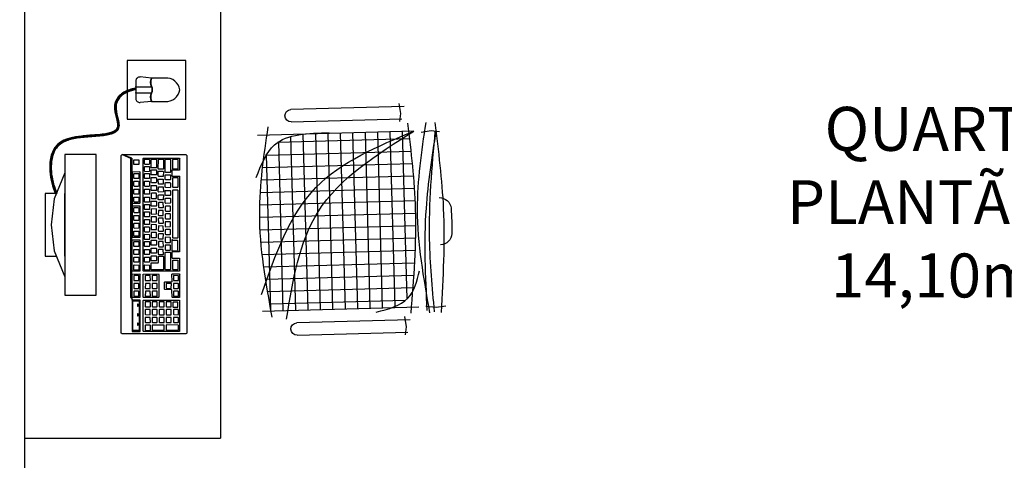
# Model space of a CAD drawing. Units: inches. Extents: x 1674 to 28032, y 1748 to 8457.
# Drawn here: x 17059 to 17311, y 2624 to 2737 of the extents above; entities that cross this region are included whole.
import ezdxf

# ---------------------------------------------------------------- set-up
doc = ezdxf.new("R2010")
doc.units = ezdxf.units.IN
doc.header["$MEASUREMENT"] = 0
for name, color, linetype in [('01', 13, 'Continuous'), ('251', 251, 'Continuous'), ('252', 252, 'Continuous'), ('EQUIP', 7, 'Continuous'), ('LAYER5', 252, 'Continuous'), ('LINVISTA', 13, 'Continuous'), ('MOBIL', 7, 'Continuous'), ('PAREDE', 6, 'Continuous')]:
    doc.layers.add(name, color=color, linetype=linetype)
doc.styles.add('REGUA60', font='ARIALN.TTF')

# ---------------------------------------------------------------- blocks, each defined once
blk = doc.blocks.new('A$C67246E37')
at = {"layer": 'LAYER5'}
for points in [[(0.2677, 0.3621), (0.2702, 0.3598), (0.2759, 0.3644), (0.331, 0.4221), (0.3454, 0.4083), (0.2903, 0.3506), (0.2759, 0.3644), (0.2702, 0.3598), (0.0245, 0.1023), (0.1098, 0.1903), (0.1646, 0.2478), (0.1791, 0.234), (0.1245, 0.1767), (0.1234, 0.1767), (0.1102, 0.1893), (0.1098, 0.1903), (0.1038, 0.184), (0.1052, 0.1841), (0.1185, 0.1715), (0.1182, 0.1702), (0.0644, 0.1137), (0.0633, 0.1137), (0.0501, 0.1264), (0.0496, 0.1273), (0.1038, 0.184), (0.0245, 0.1023), (0.0001, 0.1127), (0.118, 0.0001), (0.1213, 0), (0.4348, 0.3286), (0.4351, 0.3303), (0.4345, 0.3318), (0.3166, 0.4444), (0.3135, 0.4443), (0, 0.1157), (0.0001, 0.1127), (0.0221, 0.1047)], [(0.3424, 0.4083), (0.3309, 0.4192), (0.2785, 0.3643), (0.29, 0.3534)], [(0.4179, 0.3377), (0.4183, 0.3388), (0.3519, 0.4022), (0.3504, 0.4021), (0.2963, 0.3453), (0.2968, 0.3444), (0.3632, 0.2811), (0.3638, 0.2811)], [(0.3094, 0.3803), (0.3129, 0.384), (0.3143, 0.3826), (0.3108, 0.379)], [(0.3258, 0.3976), (0.3293, 0.4012), (0.3307, 0.3999), (0.3272, 0.3962)], [(0.3392, 0.3648), (0.3308, 0.3724), (0.3306, 0.3736), (0.3386, 0.3819), (0.3398, 0.3818), (0.348, 0.374), (0.348, 0.3729), (0.3402, 0.3648)], [(0.3529, 0.3792), (0.3448, 0.387), (0.3443, 0.3879), (0.3523, 0.3963), (0.3537, 0.3964), (0.3619, 0.3886), (0.3617, 0.3873), (0.354, 0.3792)], [(0.357, 0.3744), (0.3568, 0.3755), (0.3648, 0.3839), (0.366, 0.3838), (0.3874, 0.3633), (0.3872, 0.3625), (0.3795, 0.3544), (0.3787, 0.3542)], [(0.2844, 0.3447), (0.2848, 0.3458), (0.2716, 0.3585), (0.2701, 0.3583), (0.23, 0.3163), (0.2302, 0.3151), (0.2434, 0.3024), (0.2447, 0.3027), (0.2445, 0.3029)], [(0.2717, 0.3363), (0.2636, 0.3441), (0.2634, 0.3453), (0.2711, 0.3534), (0.2725, 0.3535), (0.2807, 0.3457), (0.2805, 0.3444), (0.273, 0.3366)], [(0.2922, 0.3623), (0.2957, 0.3659), (0.2971, 0.3646), (0.2936, 0.3609)], [(0.3203, 0.3439), (0.3126, 0.3358), (0.3115, 0.3358), (0.3033, 0.3436), (0.3029, 0.3445), (0.3109, 0.3529), (0.3123, 0.353), (0.3203, 0.345)], [(0.3265, 0.3505), (0.3253, 0.3502), (0.3171, 0.358), (0.3169, 0.3592), (0.3246, 0.3673), (0.326, 0.3674), (0.3342, 0.3596), (0.334, 0.3583)], [(0.338, 0.338), (0.3298, 0.3459), (0.3296, 0.347), (0.3373, 0.3552), (0.3388, 0.3553), (0.347, 0.3475), (0.3467, 0.3462), (0.3392, 0.3383)], [(0.3519, 0.3527), (0.3435, 0.3602), (0.3433, 0.3614), (0.3513, 0.3698), (0.3525, 0.3696), (0.3607, 0.3618), (0.3607, 0.3608), (0.353, 0.3527)], [(0.3566, 0.3478), (0.3565, 0.3488), (0.3644, 0.3573), (0.3656, 0.3572), (0.3739, 0.3492), (0.3738, 0.3483), (0.366, 0.3402), (0.3652, 0.34)], [(0.3831, 0.3494), (0.3829, 0.3506), (0.3909, 0.359), (0.3921, 0.3588), (0.4137, 0.3382), (0.4135, 0.3373), (0.4058, 0.3292), (0.405, 0.3291)], [(0.2668, 0.3311), (0.2668, 0.3301), (0.2591, 0.322), (0.258, 0.3219), (0.2498, 0.3298), (0.2494, 0.3307), (0.2574, 0.3391), (0.2588, 0.3392)], [(0.3191, 0.3116), (0.3193, 0.3129), (0.2918, 0.3392), (0.2903, 0.3391), (0.2502, 0.297), (0.2504, 0.2958), (0.2779, 0.2695), (0.2792, 0.2698)], [(0.293, 0.316), (0.2846, 0.324), (0.2846, 0.325), (0.2922, 0.3333), (0.2936, 0.3334), (0.302, 0.3254), (0.3016, 0.3243), (0.2941, 0.3165)], [(0.333, 0.3328), (0.333, 0.3318), (0.3253, 0.3237), (0.3243, 0.3237), (0.3161, 0.3315), (0.3156, 0.3324), (0.3236, 0.3408), (0.325, 0.3409)], [(0.3381, 0.3284), (0.3465, 0.3204), (0.3461, 0.3193), (0.3383, 0.3112), (0.3375, 0.311), (0.3291, 0.319), (0.3289, 0.3198), (0.3367, 0.3283)], [(0.3429, 0.3334), (0.3428, 0.3344), (0.3504, 0.3427), (0.3518, 0.3428), (0.3602, 0.3348), (0.3598, 0.3337), (0.3523, 0.3259), (0.3512, 0.3254)], [(0.3557, 0.3221), (0.3635, 0.3302), (0.3649, 0.3303), (0.3731, 0.3225), (0.3727, 0.3214), (0.3652, 0.3136), (0.3641, 0.3131), (0.3559, 0.3209)], [(0.3696, 0.3353), (0.3694, 0.3365), (0.3774, 0.3448), (0.3786, 0.3447), (0.3868, 0.3369), (0.3867, 0.336), (0.3789, 0.3279), (0.3781, 0.3277)], [(0.3829, 0.3237), (0.3908, 0.332), (0.392, 0.3319), (0.4002, 0.3241), (0.4001, 0.3232), (0.3923, 0.3151), (0.3915, 0.3149), (0.3831, 0.3225)], [(0.2383, 0.2964), (0.2387, 0.2975), (0.2254, 0.3101), (0.224, 0.31), (0.1694, 0.2527), (0.1837, 0.2391)], [(0.2261, 0.3049), (0.2249, 0.3051), (0.217, 0.2967), (0.2172, 0.2955), (0.2256, 0.288), (0.2266, 0.288), (0.2344, 0.2961), (0.2343, 0.2971)], [(0.253, 0.3167), (0.2531, 0.3157), (0.2453, 0.3076), (0.2441, 0.3073), (0.2359, 0.3151), (0.2357, 0.3163), (0.2437, 0.3247), (0.2449, 0.3245)], [(0.2742, 0.2956), (0.2664, 0.2875), (0.2653, 0.287), (0.257, 0.295), (0.2569, 0.296), (0.2647, 0.3046), (0.2659, 0.3044), (0.2743, 0.2964)], [(0.2801, 0.3019), (0.2793, 0.3017), (0.2709, 0.3096), (0.2707, 0.3104), (0.2785, 0.3189), (0.2799, 0.3191), (0.288, 0.3108), (0.2879, 0.31)], [(0.292, 0.2895), (0.2836, 0.2975), (0.2834, 0.2983), (0.2912, 0.3068), (0.2926, 0.3069), (0.3007, 0.2987), (0.3006, 0.2978), (0.2929, 0.2897)], [(0.3057, 0.3039), (0.2974, 0.3119), (0.2973, 0.3129), (0.3049, 0.3212), (0.3063, 0.3213), (0.3147, 0.3133), (0.3143, 0.3122), (0.3068, 0.3044)], [(0.3497, 0.3158), (0.3512, 0.316), (0.3594, 0.3081), (0.359, 0.307), (0.3512, 0.2989), (0.3504, 0.2987), (0.3422, 0.3065), (0.3418, 0.3075)], [(0.3627, 0.305), (0.3641, 0.3047), (0.3722, 0.2969), (0.3721, 0.296), (0.3644, 0.2879), (0.3635, 0.2877), (0.3551, 0.2953), (0.3549, 0.2964)], [(0.3691, 0.3093), (0.3769, 0.3174), (0.3783, 0.3175), (0.3865, 0.3097), (0.3861, 0.3086), (0.3786, 0.3008), (0.3775, 0.3003), (0.3693, 0.3081)], [(0.2772, 0.1903), (0.2774, 0.1911), (0.2641, 0.2038), (0.2639, 0.205), (0.2739, 0.2154), (0.2753, 0.2155), (0.2886, 0.2029), (0.2894, 0.2031), (0.3116, 0.2264), (0.312, 0.2275), (0.2456, 0.2908), (0.2442, 0.2907), (0.0459, 0.0829), (0.0461, 0.0817), (0.1125, 0.0184), (0.1138, 0.0186), (0.1136, 0.0188), (0.1328, 0.0389), (0.1332, 0.0401), (0.12, 0.0527), (0.1198, 0.0539), (0.1295, 0.0641), (0.1309, 0.0642), (0.1442, 0.0516), (0.1455, 0.0518), (0.1453, 0.052)], [(0.2204, 0.2815), (0.2206, 0.2827), (0.2124, 0.2906), (0.211, 0.2904), (0.2033, 0.2823), (0.2034, 0.2811), (0.2116, 0.2733), (0.2129, 0.2736)], [(0.2457, 0.2863), (0.2445, 0.2864), (0.2365, 0.2781), (0.2367, 0.2769), (0.2451, 0.2693), (0.2461, 0.2694), (0.2539, 0.2775), (0.2539, 0.2785)], [(0.287, 0.2843), (0.2869, 0.2834), (0.2791, 0.2753), (0.278, 0.2749), (0.2697, 0.2829), (0.2697, 0.2839), (0.2775, 0.2924), (0.2787, 0.2923)], [(0.3578, 0.2747), (0.3582, 0.2758), (0.3451, 0.2883), (0.3437, 0.2882), (0.3314, 0.2754), (0.3302, 0.2751), (0.3174, 0.2872), (0.316, 0.2871), (0.3035, 0.2736), (0.3035, 0.2726), (0.3162, 0.2604), (0.3162, 0.2594), (0.3035, 0.2461), (0.3037, 0.2449), (0.3168, 0.2324), (0.318, 0.2327), (0.3179, 0.2329)], [(0.3098, 0.2726), (0.3093, 0.2735), (0.3173, 0.2819), (0.3188, 0.282), (0.3267, 0.2739), (0.3267, 0.2729), (0.319, 0.2648), (0.318, 0.2647)], [(0.3367, 0.2753), (0.3445, 0.2834), (0.3459, 0.2835), (0.3541, 0.2757), (0.3539, 0.2744), (0.3464, 0.2666), (0.3451, 0.2663), (0.3369, 0.2741)], [(0.1929, 0.2537), (0.1847, 0.2615), (0.1835, 0.2617), (0.1756, 0.2533), (0.1758, 0.2521), (0.1842, 0.2446), (0.1852, 0.2446), (0.193, 0.2527)], [(0.2069, 0.2684), (0.1987, 0.2762), (0.1973, 0.2761), (0.1893, 0.2677), (0.1897, 0.2668), (0.1979, 0.259), (0.1989, 0.259), (0.2067, 0.2671)], [(0.2262, 0.2485), (0.2264, 0.2497), (0.2182, 0.2576), (0.2168, 0.2574), (0.2088, 0.2491), (0.2092, 0.2481), (0.2174, 0.2403), (0.2185, 0.2404)], [(0.2319, 0.2719), (0.2305, 0.2718), (0.2228, 0.2637), (0.223, 0.2625), (0.2312, 0.2547), (0.2324, 0.255), (0.2399, 0.2628), (0.2401, 0.2641)], [(0.2424, 0.2574), (0.241, 0.2573), (0.233, 0.249), (0.2334, 0.248), (0.2416, 0.2402), (0.2427, 0.2402), (0.2504, 0.2483), (0.2506, 0.2496)], [(0.279, 0.2525), (0.2794, 0.2536), (0.2581, 0.2739), (0.2567, 0.2738), (0.2452, 0.2618), (0.2454, 0.2606), (0.2576, 0.2489), (0.2572, 0.2478), (0.2472, 0.2369), (0.2472, 0.2359), (0.2554, 0.2285), (0.2563, 0.2287)], [(0.317, 0.2547), (0.3182, 0.2545), (0.3264, 0.2467), (0.3264, 0.2457), (0.3187, 0.2376), (0.3177, 0.2376), (0.3092, 0.2451), (0.309, 0.2463)], [(0.3228, 0.2607), (0.3307, 0.2691), (0.3322, 0.2692), (0.3401, 0.2611), (0.3401, 0.2601), (0.3324, 0.252), (0.3314, 0.2519), (0.3232, 0.2598)], [(0.1605, 0.2187), (0.1605, 0.2197), (0.1526, 0.2278), (0.1511, 0.2277), (0.1431, 0.2193), (0.1436, 0.2184), (0.1518, 0.2106), (0.1528, 0.2106)], [(0.1663, 0.2422), (0.1648, 0.2421), (0.1571, 0.234), (0.1573, 0.2328), (0.1655, 0.225), (0.1668, 0.2253), (0.1743, 0.2331), (0.1745, 0.2344)], [(0.1998, 0.2208), (0.1997, 0.2218), (0.1915, 0.2296), (0.1903, 0.2297), (0.1824, 0.2214), (0.1826, 0.2202), (0.191, 0.2126), (0.192, 0.2126)], [(0.2043, 0.2429), (0.2031, 0.2431), (0.1951, 0.2347), (0.1953, 0.2335), (0.2037, 0.226), (0.2047, 0.226), (0.2125, 0.2341), (0.2124, 0.2351)], [(0.2227, 0.2193), (0.2229, 0.2206), (0.2147, 0.2284), (0.2133, 0.2283), (0.2056, 0.2202), (0.2058, 0.219), (0.2139, 0.2112), (0.2152, 0.2115)], [(0.2285, 0.2428), (0.2273, 0.2429), (0.2193, 0.2346), (0.2195, 0.2334), (0.2279, 0.2258), (0.2289, 0.2259), (0.2367, 0.234), (0.2366, 0.235)], [(0.2353, 0.2238), (0.2348, 0.2247), (0.2428, 0.2331), (0.2443, 0.2332), (0.2522, 0.2251), (0.2521, 0.2243), (0.2443, 0.2162), (0.2435, 0.216)], [(0.2921, 0.24), (0.2925, 0.2412), (0.2841, 0.2491), (0.2827, 0.249), (0.2525, 0.2174), (0.2527, 0.2162), (0.261, 0.2082), (0.2621, 0.2087)], [(0.3058, 0.2269), (0.3062, 0.228), (0.2979, 0.236), (0.2964, 0.2359), (0.2802, 0.2189), (0.2804, 0.2177), (0.2888, 0.2097), (0.2899, 0.2102)], [(0.1466, 0.2041), (0.1468, 0.2054), (0.1386, 0.2132), (0.1372, 0.2131), (0.1294, 0.205), (0.1296, 0.2038), (0.1378, 0.196), (0.1391, 0.1962)], [(0.1733, 0.193), (0.1735, 0.1943), (0.1654, 0.2021), (0.1639, 0.202), (0.1562, 0.1939), (0.1564, 0.1927), (0.1646, 0.1849), (0.1658, 0.1852)], [(0.1868, 0.2082), (0.1786, 0.216), (0.1771, 0.2159), (0.1694, 0.2078), (0.1696, 0.2066), (0.1778, 0.1988), (0.1791, 0.1991), (0.1865, 0.2069)], [(0.2002, 0.1968), (0.192, 0.2046), (0.1916, 0.2056), (0.1996, 0.2139), (0.201, 0.2141), (0.209, 0.206), (0.209, 0.205), (0.2013, 0.1969)], [(0.2076, 0.1948), (0.2074, 0.196), (0.2151, 0.2041), (0.2166, 0.2042), (0.2248, 0.1964), (0.2244, 0.1953), (0.2169, 0.1874), (0.2158, 0.187)], [(0.2213, 0.2092), (0.2211, 0.2103), (0.2289, 0.2185), (0.2303, 0.2186), (0.2385, 0.2108), (0.2381, 0.2096), (0.2306, 0.2018), (0.2295, 0.2013)], [(0.2405, 0.2034), (0.24, 0.2043), (0.248, 0.2127), (0.2494, 0.2128), (0.2576, 0.205), (0.2574, 0.2037), (0.2497, 0.1956), (0.2486, 0.1956)], [(0.2427, 0.1827), (0.2612, 0.2021), (0.2626, 0.2022), (0.2731, 0.1922), (0.2727, 0.1911), (0.2712, 0.1906), (0.2552, 0.1738), (0.2541, 0.1734), (0.2457, 0.1814), (0.2432, 0.1818)], [(0.1144, 0.1714), (0.1062, 0.1792), (0.1047, 0.1791), (0.097, 0.171), (0.0972, 0.1698), (0.1054, 0.162), (0.1067, 0.1623), (0.1141, 0.1701)], [(0.1249, 0.1988), (0.1234, 0.1987), (0.1157, 0.1906), (0.1159, 0.1894), (0.1241, 0.1816), (0.1254, 0.1819), (0.1328, 0.1897), (0.1331, 0.191)], [(0.1598, 0.18), (0.1519, 0.188), (0.1504, 0.1879), (0.1425, 0.1795), (0.1429, 0.1786), (0.1511, 0.1708), (0.1521, 0.1708), (0.1598, 0.1789)], [(0.25, 0.1683), (0.2501, 0.1692), (0.242, 0.1774), (0.2406, 0.1773), (0.1562, 0.089), (0.1564, 0.0878), (0.1648, 0.0798), (0.1659, 0.0803)], [(0.1725, 0.1678), (0.1644, 0.1756), (0.1642, 0.1768), (0.1719, 0.1849), (0.1733, 0.185), (0.1815, 0.1772), (0.1813, 0.1759), (0.1738, 0.1681)], [(0.1865, 0.1824), (0.1781, 0.19), (0.1779, 0.1912), (0.1859, 0.1996), (0.1871, 0.1994), (0.1952, 0.1916), (0.1953, 0.1906), (0.1875, 0.1825)], [(0.1936, 0.1801), (0.1934, 0.1813), (0.2014, 0.1897), (0.2026, 0.1896), (0.2108, 0.1817), (0.2107, 0.1809), (0.2029, 0.1728), (0.2021, 0.1726)], [(0.2128, 0.1744), (0.2126, 0.1756), (0.2203, 0.1837), (0.2217, 0.1838), (0.2299, 0.176), (0.2297, 0.1747), (0.2222, 0.1668), (0.221, 0.1666)], [(0.2265, 0.1888), (0.2263, 0.1899), (0.2343, 0.1983), (0.2355, 0.1982), (0.2437, 0.1903), (0.2437, 0.1893), (0.2359, 0.1812), (0.2349, 0.1812)], [(0.0922, 0.1646), (0.091, 0.1647), (0.083, 0.1563), (0.0832, 0.1552), (0.0917, 0.1476), (0.0927, 0.1476), (0.1004, 0.1557), (0.1004, 0.1568)], [(0.1337, 0.1515), (0.1339, 0.1528), (0.1257, 0.1606), (0.1243, 0.1605), (0.1165, 0.1524), (0.1167, 0.1512), (0.1249, 0.1434), (0.1262, 0.1436)], [(0.1469, 0.1664), (0.1387, 0.1742), (0.1372, 0.1741), (0.1295, 0.166), (0.1297, 0.1648), (0.1379, 0.1569), (0.1391, 0.1572), (0.1466, 0.1651)], [(0.1456, 0.156), (0.1445, 0.1562), (0.1365, 0.1478), (0.1367, 0.1466), (0.1449, 0.1388), (0.1461, 0.1391), (0.1539, 0.1472), (0.1538, 0.1482)], [(0.1506, 0.1613), (0.1502, 0.1622), (0.1582, 0.1705), (0.1596, 0.1707), (0.1676, 0.1626), (0.1676, 0.1616), (0.1598, 0.1535), (0.1588, 0.1534)], [(0.1658, 0.1523), (0.1737, 0.1607), (0.1752, 0.1608), (0.1834, 0.153), (0.183, 0.1519), (0.1752, 0.1438), (0.1744, 0.1436), (0.1662, 0.1514)], [(0.1799, 0.1658), (0.1797, 0.167), (0.1875, 0.1751), (0.1889, 0.1752), (0.1971, 0.1674), (0.1967, 0.1662), (0.1892, 0.1584), (0.1881, 0.158)], [(0.1849, 0.1466), (0.1929, 0.1549), (0.1941, 0.1548), (0.2023, 0.147), (0.2023, 0.1459), (0.1945, 0.1378), (0.1935, 0.1378), (0.1851, 0.1454)], [(0.1986, 0.1609), (0.2066, 0.1693), (0.208, 0.1694), (0.216, 0.1613), (0.216, 0.1603), (0.2083, 0.1522), (0.2072, 0.1522), (0.199, 0.16)], [(0.0727, 0.1267), (0.073, 0.128), (0.0648, 0.1358), (0.0633, 0.1357), (0.0554, 0.1273), (0.0558, 0.1264), (0.064, 0.1186), (0.065, 0.1186)], [(0.0867, 0.1424), (0.0785, 0.1502), (0.077, 0.1501), (0.0693, 0.142), (0.0695, 0.1408), (0.0777, 0.133), (0.079, 0.1333), (0.0865, 0.1411)], [(0.1062, 0.1238), (0.098, 0.1316), (0.0966, 0.1314), (0.0888, 0.1233), (0.089, 0.1222), (0.0972, 0.1143), (0.0985, 0.1146), (0.106, 0.1225)], [(0.1117, 0.1459), (0.1105, 0.1461), (0.1026, 0.1377), (0.1027, 0.1365), (0.1112, 0.129), (0.1122, 0.129), (0.1199, 0.1371), (0.1199, 0.1381)], [(0.1182, 0.1273), (0.1168, 0.1272), (0.1088, 0.1188), (0.1092, 0.1179), (0.1174, 0.11), (0.1184, 0.1101), (0.1262, 0.1182), (0.1262, 0.1192)], [(0.1401, 0.1338), (0.1399, 0.1325), (0.1324, 0.1247), (0.1311, 0.1244), (0.123, 0.1322), (0.1228, 0.1334), (0.1305, 0.1415), (0.1319, 0.1416)], [(0.1553, 0.1229), (0.1557, 0.124), (0.1475, 0.1318), (0.146, 0.1317), (0.1383, 0.1236), (0.1385, 0.1224), (0.1467, 0.1146), (0.1478, 0.115)], [(0.16, 0.1463), (0.1612, 0.1462), (0.1694, 0.1384), (0.1693, 0.1375), (0.1615, 0.1294), (0.1607, 0.1292), (0.1522, 0.1368), (0.152, 0.1379)], [(0.1746, 0.1169), (0.1746, 0.1179), (0.1666, 0.126), (0.1652, 0.1259), (0.1572, 0.1175), (0.1576, 0.1166), (0.1658, 0.1088), (0.1669, 0.1088)], [(0.1712, 0.1322), (0.1789, 0.1403), (0.1803, 0.1404), (0.1885, 0.1326), (0.1883, 0.1313), (0.1808, 0.1235), (0.1796, 0.1232), (0.1714, 0.131)], [(0.0401, 0.1099), (0.0389, 0.1101), (0.0309, 0.1017), (0.0314, 0.1008), (0.0395, 0.093), (0.0406, 0.093), (0.0483, 0.1011), (0.0483, 0.1021)], [(0.08, 0.0963), (0.0721, 0.1044), (0.0706, 0.1043), (0.0626, 0.0959), (0.0631, 0.095), (0.0713, 0.0872), (0.0723, 0.0872), (0.08, 0.0953)], [(0.0843, 0.1172), (0.0828, 0.1171), (0.0749, 0.1087), (0.0753, 0.1078), (0.0835, 0.1), (0.0845, 0.1), (0.0923, 0.1081), (0.0925, 0.1094)], [(0.1124, 0.1048), (0.1042, 0.1126), (0.1028, 0.1125), (0.0951, 0.1044), (0.0953, 0.1032), (0.1035, 0.0954), (0.1047, 0.0957), (0.1122, 0.1035)], [(0.1198, 0.1028), (0.1186, 0.1029), (0.1106, 0.0946), (0.1108, 0.0934), (0.1193, 0.0858), (0.1201, 0.086), (0.1278, 0.0941), (0.128, 0.095)], [(0.1416, 0.1085), (0.1417, 0.1093), (0.1338, 0.1174), (0.1323, 0.1173), (0.1244, 0.1089), (0.1248, 0.108), (0.133, 0.1002), (0.1338, 0.1004)], [(0.1608, 0.1036), (0.1527, 0.1114), (0.1515, 0.1115), (0.1435, 0.1032), (0.1437, 0.102), (0.1519, 0.0942), (0.1531, 0.0944), (0.1609, 0.1025)], [(0.0671, 0.0817), (0.0673, 0.083), (0.0591, 0.0908), (0.0577, 0.0907), (0.0499, 0.0826), (0.0501, 0.0814), (0.0583, 0.0736), (0.0596, 0.0739)], [(0.086, 0.0761), (0.086, 0.0771), (0.0781, 0.0852), (0.0766, 0.0851), (0.0624, 0.0702), (0.0628, 0.0692), (0.071, 0.0614), (0.0721, 0.0615)], [(0.0985, 0.0892), (0.0987, 0.0904), (0.0905, 0.0983), (0.0891, 0.0981), (0.0811, 0.0898), (0.0816, 0.0888), (0.0897, 0.081), (0.091, 0.0813)], [(0.1061, 0.0884), (0.1046, 0.0883), (0.0969, 0.0802), (0.0971, 0.079), (0.1053, 0.0712), (0.1064, 0.0716), (0.1139, 0.0795), (0.1143, 0.0806)], [(0.1332, 0.0746), (0.1252, 0.0826), (0.1238, 0.0825), (0.1158, 0.0741), (0.1162, 0.0732), (0.1244, 0.0654), (0.1255, 0.0654), (0.1332, 0.0735)], [(0.1389, 0.097), (0.1375, 0.0969), (0.1298, 0.0888), (0.13, 0.0876), (0.1382, 0.0798), (0.1394, 0.0801), (0.1469, 0.0879), (0.1471, 0.0892)], [(0.1604, 0.0745), (0.1608, 0.0756), (0.1525, 0.0836), (0.151, 0.0835), (0.1346, 0.0662), (0.135, 0.0653), (0.1434, 0.0573), (0.1445, 0.0578)], [(0.1012, 0.0661), (0.1013, 0.067), (0.0932, 0.0752), (0.0918, 0.0751), (0.0755, 0.0577), (0.0757, 0.0569), (0.0841, 0.049), (0.085, 0.0491)], [(0.1205, 0.0602), (0.1206, 0.0611), (0.1123, 0.069), (0.1111, 0.0692), (0.0884, 0.0454), (0.0888, 0.0445), (0.0972, 0.0365), (0.098, 0.0367)], [(0.128, 0.0405), (0.1281, 0.0414), (0.12, 0.0496), (0.1186, 0.0495), (0.1021, 0.0323), (0.1026, 0.0313), (0.1109, 0.0234), (0.1118, 0.0235)]]:
    blk.add_lwpolyline(points, close=True, dxfattribs=at)
blk = doc.blocks.new('A$C2A910A79')
at = {"layer": '01', "color": 253}
for p, q in [((0.25, 7.3), (0, 10.21)), ((5.51, 11.3), (1, 11.3)), ((2.5, 11.3), (2.5, 7.3)), ((4.01, 11.3), (4.01, 7.3)), ((6.25, 7.3), (6.51, 10.21)), ((0.25, 7.3), (0.25, 3.64)), ((6.25, 3.64), (6.25, 7.3))]:
    blk.add_line(p, q, dxfattribs=at)
for points in [[(0.25, 7.3, -0.178006), (2.5, 7.3, 0.265646), (4.01, 7.3, -0.178006), (6.25, 7.3, -1.176193)], [(0.29, 7.21, -0.177338), (2.46, 7.21, 0.262812), (4.05, 7.21, -0.177338), (6.22, 7.21, -0.177338)], [(0.25, 3.8, 0.381391), (3.25, 0, 0.381391), (6.25, 3.8, -8.04996)]]:
    blk.add_lwpolyline(points, format="xyb", dxfattribs=at)
for centre, start, end in [((1, 10.3), 90, 185), ((5.51, 10.3), 355, 90)]:
    blk.add_arc(centre, 1, start, end, dxfattribs=at)
for p in [(2.5, 11.3), (4.01, 11.3)]:
    blk.add_point(p, dxfattribs=at)
blk = doc.blocks.new('A$C132970E2')
at = {"layer": '01', "color": 253}
blk.add_lwpolyline([(43.84, 37.52), (47.72, 52), (33.24, 55.89), (29.35, 41.4)], close=True, dxfattribs=at)
blk.add_lwpolyline([(6.92, 27.74), (4.14, 28.48), (0, 13.03), (2.77, 12.28)], dxfattribs=at)
blk.add_open_spline([(33.41, 48.3), (31.04, 48.63), (25.76, 47.05), (28.21, 37.72), (17.99, 40.05), (7.94, 41.45), (6.13, 31.63), (6.92, 27.74)], degree=3, knots=[8.750988, 8.750988, 8.750988, 8.750988, 15.042911, 21.170723, 28.432951, 37.66108, 49.569463, 49.569463, 49.569463, 49.569463], dxfattribs=at)
at = {"layer": '252', "color": 253}
for points, knots in [([(33.46, 48.5), (33.3, 48.52), (33.15, 48.54), (31.96, 48.63), (30.89, 48.51), (28.99, 47.86), (28.16, 47.33), (27.41, 46.32), (27.25, 46.03), (27.02, 45.41), (26.93, 45.09), (26.72, 43.81), (26.74, 42.79), (26.68, 41.45), (26.64, 41.03), (26.5, 40.43), (26.42, 40.21), (26.18, 39.81), (26, 39.65), (25.52, 39.38), (25.23, 39.29), (24.56, 39.19), (24.18, 39.17), (22.75, 39.21), (21.54, 39.43), (19.74, 39.77), (19.16, 39.89), (18.03, 40.1), (17.48, 40.2), (15.86, 40.44), (14.83, 40.55), (13.14, 40.54), (12.43, 40.47), (11.19, 40.15), (10.63, 39.92), (9.26, 39.04), (8.55, 38.19), (7.44, 36.15), (7.04, 34.96), (6.38, 31.69), (6.35, 29.52), (6.72, 27.7)], [8.737077, 8.737077, 8.737077, 8.737077, 9.132641, 9.132641, 11.775862, 11.775862, 14.419084, 14.419084, 15.33839, 15.33839, 16.257696, 16.257696, 18.84336, 18.84336, 20.172681, 20.172681, 21.077066, 21.077066, 22.251394, 22.251394, 23.425722, 23.425722, 24.600051, 24.600051, 27.551964, 27.551964, 28.952166, 28.952166, 30.352368, 30.352368, 33.152771, 33.152771, 35.325072, 35.325072, 37.299165, 37.299165, 40.686361, 40.686361, 44.073558, 44.073558, 49.569463, 49.569463, 49.569463, 49.569463]), ([(33.36, 48.11), (32.62, 48.21), (31.85, 48.2), (30.41, 47.95), (29.74, 47.73), (28.77, 47.18), (28.42, 46.91), (27.91, 46.34), (27.72, 46.06), (27.44, 45.43), (27.34, 45.08), (27.13, 43.85), (27.14, 42.88), (27.08, 41.45), (27.04, 40.93), (26.85, 40.22), (26.76, 39.98), (26.42, 39.47), (26.14, 39.24), (25.47, 38.93), (25.09, 38.85), (24.25, 38.77), (23.79, 38.77), (22.11, 38.89), (20.75, 39.17), (18.13, 39.68), (16.88, 39.91), (14.56, 40.16), (13.49, 40.19), (11.9, 39.95), (11.31, 39.77), (10.38, 39.31), (10.01, 39.05), (9.33, 38.41), (9.01, 38.04), (7.87, 36.33), (7.3, 34.61), (6.78, 31.1), (6.81, 29.3), (7.11, 27.78)], [8.776746, 8.776746, 8.776746, 8.776746, 10.777971, 10.777971, 12.731305, 12.731305, 14.067265, 14.067265, 15.149684, 15.149684, 16.232104, 16.232104, 18.74295, 18.74295, 20.278361, 20.278361, 21.167389, 21.167389, 22.449021, 22.449021, 23.730654, 23.730654, 25.012286, 25.012286, 28.200859, 28.200859, 31.389431, 31.389431, 34.578004, 34.578004, 36.691752, 36.691752, 38.303443, 38.303443, 39.915134, 39.915134, 44.812712, 44.812712, 49.569463, 49.569463, 49.569463, 49.569463])]:
    blk.add_open_spline(points, degree=3, knots=knots, dxfattribs=at)
at = {"layer": 'EQUIP', "color": 253}
for p, q in [((11.56, 36.84), (2.24, 2.07)), ((19.29, 34.77), (11.56, 36.84)), ((9.97, 0), (19.29, 34.77)), ((2.24, 2.07), (9.97, 0))]:
    blk.add_line(p, q, dxfattribs=at)
for points in [[(10.35, 32.32), (10.35, 32.32), (6.05, 26.58), (3.52, 20.36), (2.6, 13.72), (3.45, 6.6)], [(4.83, 11.73), (8.97, 27.18)]]:
    blk.add_lwpolyline(points, dxfattribs=at)
at = {"layer": '01', "color": 253, "rotation": 74.98564681063141}
blk.add_blockref('A$C2A910A79', (43.47, 42.06), dxfattribs=at)
blk = doc.blocks.new('A$C2AA62A82')
at = {"layer": 'MOBIL', "color": 253, "rotation": 15.01435318936868}
blk.add_blockref('A$C132970E2', (3.37, -2.58), dxfattribs=at)
blk = doc.blocks.new('A$C648C1CC6')
at = {"layer": '251'}
h = blk.add_hatch(dxfattribs=at)
h.set_pattern_fill('NET', color=253, angle=180, style=0)
h.set_pattern_definition([(180, (-11819.2026, 5574.7704), (-4e-16, -3.175), []), (270, (-11819.2026, 5574.7704), (3.175, -6e-16), [])])
edge = h.paths.add_edge_path()
edge.add_spline(control_points=[(7.94, 10.2), (14.36, 9.6), (27.72, 8.5), (41.08, 9.63), (48.03, 10.35)], knot_values=[5.7274, 5.7274, 5.7274, 5.7274, 25.021192, 45.909177, 45.909177, 45.909177, 45.909177], degree=3, periodic=0)
edge.add_spline(control_points=[(48.03, 10.35), (48.7, 10.72), (50.61, 12.06), (51.66, 14.22), (52.19, 15.86)], knot_values=[3.849234, 3.849234, 3.849234, 3.849234, 6.216238, 11.218992, 11.218992, 11.218992, 11.218992], degree=3, periodic=0)
edge.add_line((52.19, 15.86), (52.19, 42.41))
edge.add_spline(control_points=[(52.19, 42.41), (43.12, 40.65), (23.86, 36.43), (13.43, 19.46), (7.94, 10.2)], knot_values=[2.137653, 2.137653, 2.137653, 2.137653, 28.62057, 59.280452, 59.280452, 59.280452, 59.280452], degree=3, periodic=0)
edge = h.paths.add_edge_path(flags=17)
edge.add_spline(control_points=[(44.6, 47.81), (38.79, 48.56), (28.45, 49.5), (18.14, 48.28), (13.62, 47.59)], knot_values=[9.167853, 9.167853, 9.167853, 9.167853, 26.660858, 40.33235, 40.33235, 40.33235, 40.33235], degree=3, periodic=0)
edge.add_spline(control_points=[(13.62, 47.59), (12.1, 46.77), (8.56, 44.32), (7.47, 40.16), (7.19, 37.31)], knot_values=[4.494795, 4.494795, 4.494795, 4.494795, 9.560042, 17.746592, 17.746592, 17.746592, 17.746592], degree=3, periodic=0)
edge.add_line((7.19, 37.31), (7.19, 10.27))
edge.add_spline(control_points=[(7.19, 10.27), (7.36, 10.25), (7.52, 10.24), (7.69, 10.22)], knot_values=[46.159951, 46.159951, 46.159951, 46.159951, 46.655867, 46.655867, 46.655867, 46.655867], degree=3, periodic=0)
edge.add_spline(control_points=[(7.69, 10.22), (11.16, 19.21), (18.31, 36.88), (35.68, 44.36), (44.6, 47.81)], knot_values=[3.352487, 3.352487, 3.352487, 3.352487, 30.962521, 58.308939, 58.308939, 58.308939, 58.308939], degree=3, periodic=0)
edge = h.paths.add_edge_path()
edge.add_spline(control_points=[(7.94, 10.2), (13.43, 19.46), (23.86, 36.43), (43.12, 40.65), (52.19, 42.41)], knot_values=[2.137653, 2.137653, 2.137653, 2.137653, 32.797536, 59.280452, 59.280452, 59.280452, 59.280452], degree=3, periodic=0)
edge.add_line((52.19, 42.41), (52.19, 46.72))
edge.add_spline(control_points=[(52.19, 46.72), (49.66, 47.1), (47.13, 47.47), (44.6, 47.81)], knot_values=[1.552749, 1.552749, 1.552749, 1.552749, 9.167853, 9.167853, 9.167853, 9.167853], degree=3, periodic=0)
edge.add_spline(control_points=[(44.6, 47.81), (35.68, 44.36), (18.31, 36.88), (11.16, 19.21), (7.69, 10.22)], knot_values=[3.352487, 3.352487, 3.352487, 3.352487, 30.698905, 58.308939, 58.308939, 58.308939, 58.308939], degree=3, periodic=0)
edge.add_spline(control_points=[(7.69, 10.22), (7.77, 10.21), (7.85, 10.2), (7.94, 10.2)], knot_values=[45.909177, 45.909177, 45.909177, 45.909177, 46.159951, 46.159951, 46.159951, 46.159951], degree=3, periodic=0)
at = {"color": 253}
for p, q in [((7.19, 8.94), (7.19, 48.94)), ((52.19, 48.94), (52.19, 8.94)), ((0.84, 11.24), (0.84, 40.23)), ((3.97, 40.23), (3.97, 11.95)), ((55.4, 11.24), (55.4, 40.23)), ((58.53, 40.23), (58.53, 11.95)), ((0, 12.64), (2.59, 12.3)), ((2.59, 12.3), (4.66, 12.58)), ((54.57, 12.64), (57.15, 12.3)), ((57.15, 12.3), (59.22, 12.58)), ((7.53, 7.12), (7.19, 4.53)), ((52.01, 7.12), (52.35, 4.53)), ((7.19, 4.53), (7.48, 2.46)), ((52.35, 4.53), (52.07, 2.06))]:
    blk.add_line(p, q, dxfattribs=at)
for centre, radius, start, end in [((2.4, 40.23), 1.57, 0, 180), ((56.97, 40.23), 1.57, 0, 180), ((27.38, 2.99), 3, 180.9311, 266.4167), ((33.45, 2.99), 3, 273.5833, 359.0689), ((30.42, 75.81), 75.88, 267.5665, 272.4335)]:
    blk.add_arc(centre, radius, start, end, dxfattribs=at)
for points in [[(53.74, 46.48), (27.19, 48.94), (5.12, 46.16)], [(17.94, 49.58), (9.75, 44.65), (7.02, 30.62)], [(47.89, 49.06), (20.93, 34.39), (7.19, 8.94)], [(54.39, 42.83), (27.17, 34), (7.19, 8.94)], [(53.22, 19.84), (49.84, 11.66), (42.94, 8.47)], [(53.74, 10.96), (27.19, 9.06), (5.12, 10.46)], [(53.74, 6.13), (27.19, 8.58), (5.12, 5.8)], [(53.51, 4.96), (35.01, 5.71), (7.33, 3.49)], [(53.14, 6.82), (27.04, 6.32), (7.36, 3.26)], [(53.74, 3.17), (27.19, 1.91), (5.12, 3.5)]]:
    blk.add_spline(points, degree=3, dxfattribs=at)

msp = doc.modelspace()

# ---------------------------------------------------------------- linework, layer by layer
at = {"layer": 'LINVISTA', "color": 253}
for p in [(17110.39, 2739.76), (17060.39, 2629.76)]:
    msp.add_line(p, (17110.39, 2629.76), dxfattribs=at)
at = {"layer": 'PAREDE', "color": 253}
msp.add_line((17060.39, 2384.76), (17060.39, 2919.76), dxfattribs=at)

# ---------------------------------------------------------------- block references
at = {"layer": 'MOBIL', "color": 253, "rotation": 359.999229952867}
msp.add_blockref('A$C2AA62A82', (17065.61, 2666.32), dxfattribs=at)
at = {"layer": 'MOBIL', "color": 253, "xscale": -1, "rotation": 91.57420137398636}
msp.add_blockref('A$C648C1CC6', (17168.61, 2715.74), dxfattribs=at)
at = {"layer": 'MOBIL', "color": 253, "xscale": -100.000000000222, "yscale": 100, "zscale": 100, "rotation": 136.3420449739862}
msp.add_blockref('A$C67246E37', (17093.06, 2710.44), dxfattribs=at)

# ---------------------------------------------------------------- texts
at = {"insert": (17295.88, 2714.5), "char_height": 11.25, "width": 128.3081, "attachment_point": 2, "style": 'REGUA60'}
msp.add_mtext('QUARTO PLANTÃO\\Pa: 14,10m²', dxfattribs=at)

doc.saveas('drawing.dxf')
